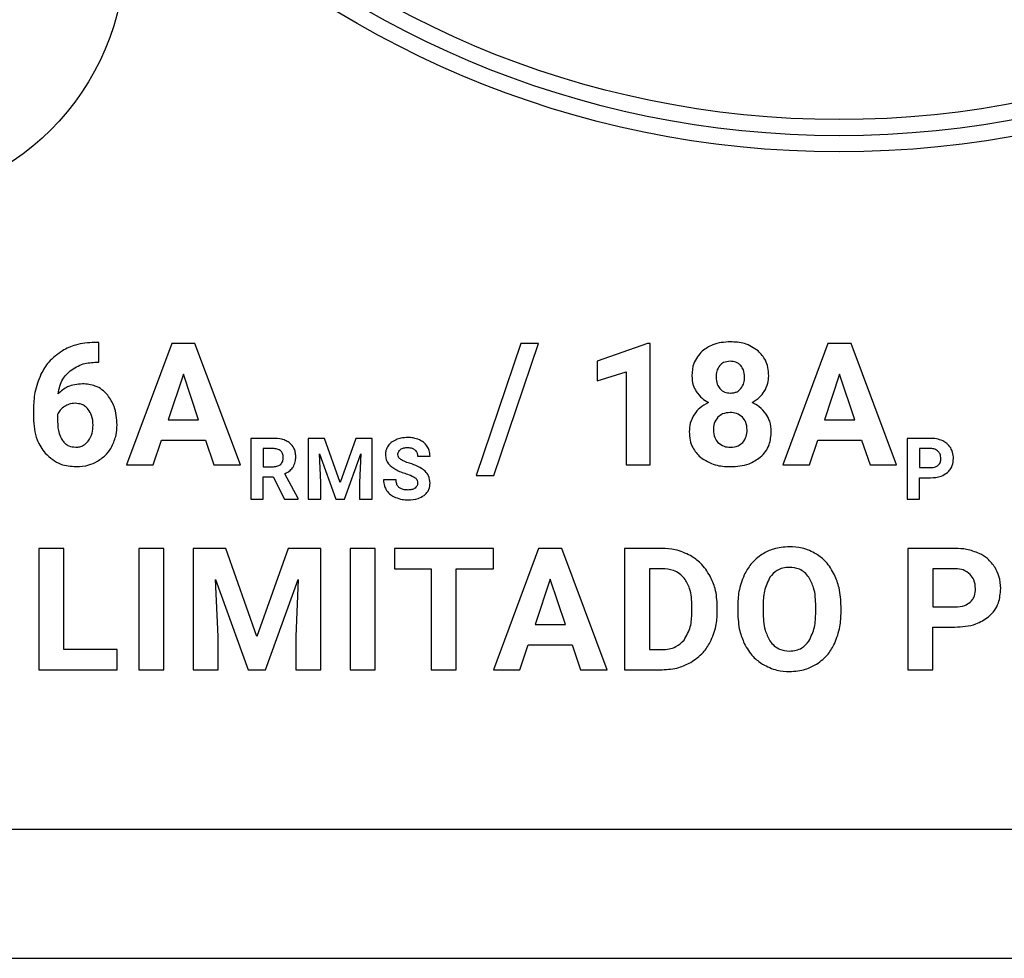
# Model space of a CAD drawing. Units: millimetres. Extents: x 7 to 286, y 8 to 196.
# Drawn here: x 150 to 153, y 87 to 90 of the extents above; entities that cross this region are included whole.
import ezdxf

# ---------------------------------------------------------------- set-up
doc = ezdxf.new("R2010")
doc.units = ezdxf.units.MM

msp = doc.modelspace()

# ---------------------------------------------------------------- linework, layer by layer
at = {"color": 7, "linetype": 'Continuous', "lineweight": 25}
for p, q in [((150.3697, 89.2138), (150.3573, 89.2138)), ((150.3697, 89.1524), (150.3697, 89.2138)), ((150.5961, 89.2101), (150.4561, 88.8339)), ((150.668, 89.2101), (150.5961, 89.2101)), ((150.8088, 88.8339), (150.668, 89.2101)), ((151.6778, 89.2101), (151.5393, 88.8016)), ((151.5949, 88.8016), (151.7333, 89.2101)), ((151.7333, 89.2101), (151.6778, 89.2101)), ((152.0711, 89.2106), (151.9152, 89.1551)), ((152.0791, 89.2106), (152.0711, 89.2106)), ((152.0791, 88.8339), (152.0791, 89.2106)), ((152.6303, 89.2101), (152.4903, 88.8339)), ((152.7022, 89.2101), (152.6303, 89.2101)), ((152.843, 88.8339), (152.7022, 89.2101)), ((151.9152, 89.1551), (151.9152, 89.0947)), ((150.3625, 89.1524), (150.3697, 89.1524)), ((150.6321, 89.115), (150.5852, 88.9741)), ((150.6793, 88.9741), (150.6321, 89.115)), ((151.9152, 89.0947), (152.0044, 89.1223)), ((152.0044, 89.1223), (152.0044, 88.8339)), ((152.6663, 89.115), (152.6195, 88.9741)), ((152.7136, 88.9741), (152.6663, 89.115)), ((150.1674, 89.0071), (150.1674, 88.9803)), ((150.2422, 88.9907), (150.2422, 88.9681)), ((150.5852, 88.9741), (150.6793, 88.9741)), ((152.6195, 88.9741), (152.7136, 88.9741)), ((150.5385, 88.8339), (150.5643, 88.9111)), ((150.5643, 88.9111), (150.7002, 88.9111)), ((150.7002, 88.9111), (150.7263, 88.8339)), ((150.841, 88.9162), (150.841, 88.728)), ((150.9109, 88.9162), (150.841, 88.9162)), ((151.0193, 88.9162), (151.0193, 88.728)), ((151.0699, 88.9162), (151.0193, 88.9162)), ((151.1182, 88.7797), (151.0699, 88.9162)), ((151.1663, 88.9162), (151.1182, 88.7797)), ((151.2172, 88.9162), (151.1663, 88.9162)), ((151.2172, 88.728), (151.2172, 88.9162)), ((152.5727, 88.8339), (152.5986, 88.9111)), ((152.5986, 88.9111), (152.7345, 88.9111)), ((152.7345, 88.9111), (152.7606, 88.8339)), ((152.9487, 88.9162), (152.8753, 88.9162)), ((152.8753, 88.9162), (152.8753, 88.728)), ((150.9109, 88.8847), (150.8798, 88.8847)), ((150.8798, 88.8847), (150.8798, 88.8283)), ((152.9141, 88.8847), (152.9141, 88.8257)), ((152.9496, 88.8847), (152.9141, 88.8847)), ((151.0541, 88.8681), (151.1048, 88.728)), ((151.058, 88.7795), (151.0541, 88.8681)), ((151.1314, 88.728), (151.1822, 88.8682)), ((151.1822, 88.8682), (151.1783, 88.7795)), ((151.3581, 88.8606), (151.3968, 88.8606)), ((150.4561, 88.8339), (150.5385, 88.8339)), ((150.7263, 88.8339), (150.8088, 88.8339)), ((150.8798, 88.8283), (150.9111, 88.8283)), ((152.0044, 88.8339), (152.0791, 88.8339)), ((152.4903, 88.8339), (152.5727, 88.8339)), ((152.7606, 88.8339), (152.843, 88.8339)), ((152.9141, 88.8257), (152.9487, 88.8257)), ((150.8798, 88.728), (150.8798, 88.7968)), ((150.8798, 88.7968), (150.9107, 88.7968)), ((150.9107, 88.7968), (150.946, 88.728)), ((150.9876, 88.7298), (150.9469, 88.8067)), ((151.5393, 88.8016), (151.5949, 88.8016)), ((152.9141, 88.728), (152.9141, 88.7942)), ((152.9141, 88.7942), (152.948, 88.7942)), ((151.058, 88.728), (151.058, 88.7795)), ((151.1783, 88.7795), (151.1783, 88.728)), ((151.2914, 88.7872), (151.2525, 88.7872)), ((150.841, 88.728), (150.8798, 88.728)), ((150.946, 88.728), (150.9876, 88.728)), ((150.9876, 88.728), (150.9876, 88.7298)), ((151.0193, 88.728), (151.058, 88.728)), ((151.1048, 88.728), (151.1314, 88.728)), ((151.1783, 88.728), (151.2172, 88.728)), ((152.8753, 88.728), (152.9141, 88.728)), ((150.1843, 88.575), (150.1843, 88.1988)), ((150.2618, 88.575), (150.1843, 88.575)), ((150.2618, 88.2612), (150.2618, 88.575)), ((150.4944, 88.575), (150.4944, 88.1988)), ((150.5718, 88.575), (150.4944, 88.575)), ((150.5718, 88.1988), (150.5718, 88.575)), ((150.6623, 88.575), (150.6623, 88.1988)), ((150.7636, 88.575), (150.6623, 88.575)), ((150.8602, 88.3021), (150.7636, 88.575)), ((150.9564, 88.575), (150.8602, 88.3021)), ((151.0581, 88.575), (150.9564, 88.575)), ((151.0581, 88.1988), (151.0581, 88.575)), ((151.1494, 88.575), (151.1494, 88.1988)), ((151.2269, 88.575), (151.1494, 88.575)), ((151.2269, 88.1988), (151.2269, 88.575)), ((151.2866, 88.575), (151.2866, 88.512)), ((151.5931, 88.575), (151.2866, 88.575)), ((151.5931, 88.512), (151.5931, 88.575)), ((151.733, 88.575), (151.5931, 88.1988)), ((151.8049, 88.575), (151.733, 88.575)), ((151.9458, 88.1988), (151.8049, 88.575)), ((151.9995, 88.575), (151.9995, 88.1988)), ((152.1152, 88.575), (151.9995, 88.575)), ((152.8777, 88.575), (152.8777, 88.1988)), ((153.0245, 88.575), (152.8777, 88.575)), ((151.2866, 88.512), (151.4003, 88.512)), ((151.4003, 88.512), (151.4003, 88.1988)), ((151.4778, 88.512), (151.5931, 88.512)), ((151.4778, 88.1988), (151.4778, 88.512)), ((152.1152, 88.512), (152.077, 88.512)), ((152.077, 88.512), (152.077, 88.2612)), ((153.0262, 88.512), (152.9552, 88.512)), ((152.9552, 88.512), (152.9552, 88.394)), ((150.7321, 88.4789), (150.8333, 88.1988)), ((150.7398, 88.3016), (150.7321, 88.4789)), ((150.8866, 88.1988), (150.9881, 88.4791)), ((150.9881, 88.4791), (150.9803, 88.3016)), ((151.769, 88.4799), (151.7222, 88.339)), ((151.8163, 88.339), (151.769, 88.4799)), ((152.2085, 88.3758), (152.2085, 88.3956)), ((152.2871, 88.3781), (152.2871, 88.3954)), ((152.3505, 88.3949), (152.3505, 88.3763)), ((152.429, 88.3967), (152.429, 88.3783)), ((152.5923, 88.377), (152.5923, 88.3954)), ((152.6709, 88.3783), (152.6709, 88.3952)), ((152.9552, 88.394), (153.0245, 88.394)), ((151.7222, 88.339), (151.8163, 88.339)), ((152.9552, 88.1988), (152.9552, 88.3311)), ((152.9552, 88.3311), (153.0232, 88.3311)), ((150.7398, 88.1988), (150.7398, 88.3016)), ((150.9803, 88.3016), (150.9803, 88.1988)), ((151.6754, 88.1988), (151.7013, 88.276)), ((151.7013, 88.276), (151.8372, 88.276)), ((151.8372, 88.276), (151.8633, 88.1988)), ((150.4264, 88.2612), (150.2618, 88.2612)), ((150.4264, 88.1988), (150.4264, 88.2612)), ((152.077, 88.2612), (152.1145, 88.2612)), ((150.1843, 88.1988), (150.4264, 88.1988)), ((150.4944, 88.1988), (150.5718, 88.1988)), ((150.6623, 88.1988), (150.7398, 88.1988)), ((150.8333, 88.1988), (150.8866, 88.1988)), ((150.9803, 88.1988), (151.0581, 88.1988)), ((151.1494, 88.1988), (151.2269, 88.1988)), ((151.4003, 88.1988), (151.4778, 88.1988)), ((151.5931, 88.1988), (151.6754, 88.1988)), ((151.8633, 88.1988), (151.9458, 88.1988)), ((151.9995, 88.1988), (152.116, 88.1988)), ((152.8777, 88.1988), (152.9552, 88.1988)), ((139.275, 87.7044), (201.375, 87.7044)), ((139.275, 87.3044), (201.375, 87.3044))]:
    msp.add_line(p, q, dxfattribs=at)
for centre, radius in [((152.6644, 92.8044), 3), ((152.6644, 92.8044), 2.95), ((152.6644, 92.8044), 2.9), ((149.6644, 90.4294), 0.7875)]:
    msp.add_circle(centre, radius, dxfattribs=at)
for points, knots in [([(152.3274, 89.2154), (152.3086, 89.2143), (152.2767, 89.2125), (152.2509, 89.1943), (152.2403, 89.1868)], [0, 0, 0, 0, 0.5915661, 1, 1, 1, 1]), ([(152.4143, 89.1871), (152.4004, 89.1962), (152.3739, 89.2134), (152.3424, 89.2148), (152.3274, 89.2154)], [0, 0, 0, 0, 0.524724, 1, 1, 1, 1]), ([(150.2569, 89.1879), (150.2417, 89.177), (150.2143, 89.1574), (150.1978, 89.1282), (150.1905, 89.1152)], [0, 0, 0, 0, 0.5536922, 1, 1, 1, 1]), ([(150.3573, 89.2138), (150.337, 89.2126), (150.3017, 89.2104), (150.2702, 89.1946), (150.2569, 89.1879)], [0, 0, 0, 0, 0.575233, 1, 1, 1, 1]), ([(152.2403, 89.1868), (152.23, 89.1748), (152.211, 89.1525), (152.2091, 89.1235), (152.2083, 89.1102)], [0, 0, 0, 0, 0.541464, 1, 1, 1, 1]), ([(152.4465, 89.1102), (152.446, 89.1188), (152.4452, 89.1352), (152.4362, 89.163), (152.4226, 89.178), (152.4143, 89.1871)], [0, 0, 0, 0, 0.299983, 0.576223, 1, 1, 1, 1]), ([(152.3274, 89.1551), (152.3202, 89.1545), (152.3079, 89.1536), (152.2986, 89.1455), (152.2948, 89.1422)], [0, 0, 0, 0, 0.583985, 1, 1, 1, 1]), ([(152.3603, 89.1418), (152.3579, 89.144), (152.3533, 89.1486), (152.3421, 89.154), (152.3331, 89.1546), (152.3274, 89.1551)], [0, 0, 0, 0, 0.266123, 0.53405, 1, 1, 1, 1]), ([(150.2438, 89.0547), (150.2472, 89.0705), (150.2531, 89.0979), (150.2726, 89.1176), (150.2809, 89.126)], [0, 0, 0, 0, 0.576721, 1, 1, 1, 1]), ([(150.2809, 89.126), (150.2941, 89.1342), (150.3191, 89.1499), (150.3485, 89.1516), (150.3625, 89.1524)], [0, 0, 0, 0, 0.527335, 1, 1, 1, 1]), ([(152.2948, 89.1422), (152.2911, 89.1365), (152.284, 89.1256), (152.2835, 89.1127), (152.2833, 89.1065)], [0, 0, 0, 0, 0.521618, 1, 1, 1, 1]), ([(152.3718, 89.1065), (152.3713, 89.1141), (152.3706, 89.1269), (152.3633, 89.1374), (152.3603, 89.1418)], [0, 0, 0, 0, 0.588198, 1, 1, 1, 1]), ([(150.1905, 89.1152), (150.183, 89.0964), (150.1693, 89.0616), (150.168, 89.0243), (150.1674, 89.0071)], [0, 0, 0, 0, 0.53889, 1, 1, 1, 1]), ([(152.2083, 89.1102), (152.2089, 89.1003), (152.2101, 89.0831), (152.2183, 89.068), (152.2219, 89.0615)], [0, 0, 0, 0, 0.569762, 1, 1, 1, 1]), ([(152.2833, 89.1065), (152.2837, 89.0987), (152.2844, 89.0856), (152.2918, 89.0748), (152.2948, 89.0703)], [0, 0, 0, 0, 0.588091, 1, 1, 1, 1]), ([(152.3603, 89.0703), (152.364, 89.0762), (152.371, 89.0872), (152.3715, 89.1003), (152.3718, 89.1065)], [0, 0, 0, 0, 0.527588, 1, 1, 1, 1]), ([(152.4328, 89.0615), (152.4372, 89.0699), (152.4452, 89.0852), (152.4461, 89.1024), (152.4465, 89.1102)], [0, 0, 0, 0, 0.54771, 1, 1, 1, 1]), ([(150.3195, 89.0852), (150.3034, 89.0837), (150.2749, 89.0811), (150.2532, 89.0627), (150.2438, 89.0547)], [0, 0, 0, 0, 0.5663052, 1, 1, 1, 1]), ([(150.3976, 89.0501), (150.3919, 89.0561), (150.3808, 89.0678), (150.3543, 89.0822), (150.3329, 89.0841), (150.3195, 89.0852)], [0, 0, 0, 0, 0.277907, 0.547916, 1, 1, 1, 1]), ([(152.2948, 89.0703), (152.2999, 89.0659), (152.3093, 89.0577), (152.3218, 89.057), (152.3276, 89.0566)], [0, 0, 0, 0, 0.53389, 1, 1, 1, 1]), ([(152.3276, 89.0566), (152.3313, 89.0568), (152.3384, 89.0572), (152.3503, 89.0609), (152.3566, 89.0668), (152.3603, 89.0703)], [0, 0, 0, 0, 0.306474, 0.583473, 1, 1, 1, 1]), ([(150.4265, 88.9577), (150.4254, 88.9774), (150.4235, 89.0109), (150.4051, 89.0387), (150.3976, 89.0501)], [0, 0, 0, 0, 0.5889166, 1, 1, 1, 1]), ([(152.2219, 89.0615), (152.2276, 89.054), (152.238, 89.0403), (152.2527, 89.0316), (152.2594, 89.0276)], [0, 0, 0, 0, 0.54842, 1, 1, 1, 1]), ([(152.3951, 89.0276), (152.4035, 89.0327), (152.4182, 89.0417), (152.4284, 89.0555), (152.4328, 89.0615)], [0, 0, 0, 0, 0.568639, 1, 1, 1, 1]), ([(150.264, 89.0155), (150.2589, 89.0117), (150.2498, 89.005), (150.2445, 88.995), (150.2422, 88.9907)], [0, 0, 0, 0, 0.562663, 1, 1, 1, 1]), ([(150.2968, 89.0249), (150.2903, 89.0244), (150.2786, 89.0236), (150.2685, 89.018), (150.264, 89.0155)], [0, 0, 0, 0, 0.563974, 1, 1, 1, 1]), ([(150.3371, 89.0061), (150.3342, 89.0093), (150.3285, 89.0155), (150.3148, 89.0233), (150.3037, 89.0243), (150.2968, 89.0249)], [0, 0, 0, 0, 0.2814949, 0.5520052, 1, 1, 1, 1]), ([(150.3521, 88.9568), (150.3515, 88.9673), (150.3506, 88.9851), (150.341, 89), (150.3371, 89.0061)], [0, 0, 0, 0, 0.590329, 1, 1, 1, 1]), ([(152.2594, 89.0276), (152.2499, 89.0223), (152.2332, 89.013), (152.2214, 88.998), (152.2163, 88.9915)], [0, 0, 0, 0, 0.566716, 1, 1, 1, 1]), ([(152.4385, 88.9913), (152.4318, 88.9995), (152.4196, 89.0144), (152.4027, 89.0235), (152.3951, 89.0276)], [0, 0, 0, 0, 0.5492041, 1, 1, 1, 1]), ([(150.1674, 88.9803), (150.1688, 88.9565), (150.1712, 88.9161), (150.1943, 88.8834), (150.2039, 88.8699)], [0, 0, 0, 0, 0.5884214, 1, 1, 1, 1]), ([(152.2163, 88.9915), (152.2112, 88.9822), (152.2017, 88.9651), (152.2007, 88.9457), (152.2003, 88.9369)], [0, 0, 0, 0, 0.54498, 1, 1, 1, 1]), ([(152.2892, 88.9818), (152.2846, 88.9755), (152.276, 88.9637), (152.2753, 88.9491), (152.275, 88.9423)], [0, 0, 0, 0, 0.531412, 1, 1, 1, 1]), ([(152.3272, 88.9963), (152.3189, 88.9957), (152.3046, 88.9946), (152.2937, 88.9856), (152.2892, 88.9818)], [0, 0, 0, 0, 0.579557, 1, 1, 1, 1]), ([(152.3654, 88.9816), (152.3593, 88.9863), (152.348, 88.9951), (152.3338, 88.9959), (152.3272, 88.9963)], [0, 0, 0, 0, 0.535415, 1, 1, 1, 1]), ([(152.3796, 88.9423), (152.379, 88.9508), (152.378, 88.9654), (152.3691, 88.9768), (152.3654, 88.9816)], [0, 0, 0, 0, 0.583066, 1, 1, 1, 1]), ([(152.4545, 88.9369), (152.4538, 88.948), (152.4525, 88.9674), (152.4427, 88.9841), (152.4385, 88.9913)], [0, 0, 0, 0, 0.5727427, 1, 1, 1, 1]), ([(150.2422, 88.9681), (150.2427, 88.9555), (150.2434, 88.9349), (150.2531, 88.9169), (150.257, 88.9099)], [0, 0, 0, 0, 0.607933, 1, 1, 1, 1]), ([(150.3372, 88.9078), (150.342, 88.9158), (150.351, 88.9309), (150.3518, 88.9485), (150.3521, 88.9568)], [0, 0, 0, 0, 0.528133, 1, 1, 1, 1]), ([(150.4106, 88.8913), (150.4157, 88.9029), (150.425, 88.9241), (150.426, 88.9472), (150.4265, 88.9577)], [0, 0, 0, 0, 0.5483655, 1, 1, 1, 1]), ([(152.275, 88.9423), (152.2755, 88.934), (152.2765, 88.9197), (152.2853, 88.9084), (152.2889, 88.9036)], [0, 0, 0, 0, 0.580587, 1, 1, 1, 1]), ([(152.3658, 88.9031), (152.3702, 88.9093), (152.3786, 88.9211), (152.3792, 88.9355), (152.3796, 88.9423)], [0, 0, 0, 0, 0.525417, 1, 1, 1, 1]), ([(150.9624, 88.9013), (150.9587, 88.9039), (150.951, 88.9092), (150.9335, 88.915), (150.9198, 88.9157), (150.9109, 88.9162)], [0, 0, 0, 0, 0.245731, 0.512651, 1, 1, 1, 1]), ([(151.2916, 88.9121), (151.286, 88.9094), (151.2765, 88.9048), (151.2698, 88.8968), (151.2669, 88.8934)], [0, 0, 0, 0, 0.581383, 1, 1, 1, 1]), ([(151.3277, 88.9188), (151.3206, 88.9185), (151.3082, 88.918), (151.2965, 88.9138), (151.2916, 88.9121)], [0, 0, 0, 0, 0.577276, 1, 1, 1, 1]), ([(151.3636, 88.9115), (151.3573, 88.9138), (151.3457, 88.9182), (151.3334, 88.9186), (151.3277, 88.9188)], [0, 0, 0, 0, 0.540222, 1, 1, 1, 1]), ([(151.3881, 88.8909), (151.3844, 88.8956), (151.3776, 88.9042), (151.368, 88.9092), (151.3636, 88.9115)], [0, 0, 0, 0, 0.547215, 1, 1, 1, 1]), ([(152.2003, 88.9369), (152.2007, 88.9281), (152.2017, 88.9111), (152.2113, 88.8824), (152.2258, 88.8671), (152.2347, 88.8578)], [0, 0, 0, 0, 0.297624, 0.57281, 1, 1, 1, 1]), ([(152.4204, 88.8577), (152.4262, 88.8634), (152.4378, 88.8747), (152.4517, 88.9016), (152.4534, 88.9232), (152.4545, 88.9369)], [0, 0, 0, 0, 0.2737714, 0.5432392, 1, 1, 1, 1]), ([(152.986, 88.9084), (152.9795, 88.9109), (152.9675, 88.9155), (152.9546, 88.916), (152.9487, 88.9162)], [0, 0, 0, 0, 0.5373988, 1, 1, 1, 1]), ([(150.257, 88.9099), (150.2598, 88.9063), (150.2655, 88.8994), (150.2795, 88.8907), (150.2911, 88.8896), (150.2983, 88.8889)], [0, 0, 0, 0, 0.284349, 0.553942, 1, 1, 1, 1]), ([(150.2983, 88.8889), (150.3026, 88.8891), (150.3109, 88.8897), (150.3252, 88.8952), (150.3326, 88.9029), (150.3372, 88.9078)], [0, 0, 0, 0, 0.28739, 0.559201, 1, 1, 1, 1]), ([(150.3656, 88.8451), (150.3758, 88.8519), (150.3941, 88.8643), (150.4055, 88.883), (150.4106, 88.8913)], [0, 0, 0, 0, 0.558144, 1, 1, 1, 1]), ([(150.9341, 88.8771), (150.9326, 88.8784), (150.9293, 88.8811), (150.9214, 88.8841), (150.915, 88.8845), (150.9109, 88.8847)], [0, 0, 0, 0, 0.243232, 0.507781, 1, 1, 1, 1]), ([(150.9804, 88.8593), (150.9802, 88.8641), (150.9797, 88.8732), (150.9747, 88.8885), (150.967, 88.8965), (150.9624, 88.9013)], [0, 0, 0, 0, 0.303572, 0.579639, 1, 1, 1, 1]), ([(151.2669, 88.8934), (151.2642, 88.8887), (151.2592, 88.8803), (151.2586, 88.8705), (151.2583, 88.8662)], [0, 0, 0, 0, 0.554474, 1, 1, 1, 1]), ([(151.2971, 88.866), (151.2972, 88.8677), (151.2974, 88.8711), (151.2997, 88.877), (151.3029, 88.88), (151.3049, 88.8819)], [0, 0, 0, 0, 0.286845, 0.558146, 1, 1, 1, 1]), ([(151.3049, 88.8819), (151.3085, 88.8838), (151.3154, 88.8875), (151.3232, 88.8877), (151.327, 88.8879)], [0, 0, 0, 0, 0.5123653, 1, 1, 1, 1]), ([(151.327, 88.8879), (151.332, 88.8876), (151.3404, 88.8872), (151.3472, 88.8826), (151.3499, 88.8807)], [0, 0, 0, 0, 0.5998732, 1, 1, 1, 1]), ([(151.3499, 88.8807), (151.3525, 88.8776), (151.3574, 88.8717), (151.3579, 88.8642), (151.3581, 88.8606)], [0, 0, 0, 0, 0.533109, 1, 1, 1, 1]), ([(151.3968, 88.8606), (151.3964, 88.8667), (151.3956, 88.8775), (151.3904, 88.8868), (151.3881, 88.8909)], [0, 0, 0, 0, 0.566857, 1, 1, 1, 1]), ([(152.2889, 88.9036), (152.295, 88.8989), (152.3064, 88.89), (152.3208, 88.8892), (152.3276, 88.8889)], [0, 0, 0, 0, 0.52968, 1, 1, 1, 1]), ([(152.3276, 88.8889), (152.336, 88.8895), (152.3502, 88.8905), (152.3612, 88.8994), (152.3658, 88.9031)], [0, 0, 0, 0, 0.5859982, 1, 1, 1, 1]), ([(152.9721, 88.8759), (152.9685, 88.8787), (152.9619, 88.8838), (152.9535, 88.8844), (152.9496, 88.8847)], [0, 0, 0, 0, 0.5305322, 1, 1, 1, 1]), ([(153.0107, 88.8864), (153.007, 88.8914), (153.0003, 88.9005), (152.9904, 88.906), (152.986, 88.9084)], [0, 0, 0, 0, 0.550164, 1, 1, 1, 1]), ([(153.0193, 88.8538), (153.0189, 88.8603), (153.0182, 88.8718), (153.013, 88.882), (153.0107, 88.8864)], [0, 0, 0, 0, 0.570511, 1, 1, 1, 1]), ([(150.2039, 88.8699), (150.2191, 88.8566), (150.2468, 88.8324), (150.2834, 88.8297), (150.2999, 88.8286)], [0, 0, 0, 0, 0.5470059, 1, 1, 1, 1]), ([(150.9337, 88.8357), (150.9363, 88.8389), (150.9411, 88.8449), (150.9415, 88.8526), (150.9417, 88.8562)], [0, 0, 0, 0, 0.532843, 1, 1, 1, 1]), ([(150.9417, 88.8562), (150.9414, 88.8607), (150.9409, 88.8685), (150.9361, 88.8746), (150.9341, 88.8771)], [0, 0, 0, 0, 0.587165, 1, 1, 1, 1]), ([(150.9721, 88.8272), (150.9748, 88.8325), (150.9798, 88.8427), (150.9802, 88.854), (150.9804, 88.8593)], [0, 0, 0, 0, 0.52881, 1, 1, 1, 1]), ([(151.2583, 88.8662), (151.2588, 88.8609), (151.2597, 88.8505), (151.2699, 88.8327), (151.2823, 88.8247), (151.2904, 88.8195)], [0, 0, 0, 0, 0.26448, 0.526341, 1, 1, 1, 1]), ([(151.3063, 88.8506), (151.3048, 88.8517), (151.3019, 88.8539), (151.298, 88.8591), (151.2974, 88.8634), (151.2971, 88.866)], [0, 0, 0, 0, 0.310393, 0.586535, 1, 1, 1, 1]), ([(151.3335, 88.839), (151.3276, 88.8408), (151.3181, 88.8438), (151.3095, 88.8487), (151.3063, 88.8506)], [0, 0, 0, 0, 0.623964, 1, 1, 1, 1]), ([(152.2347, 88.8578), (152.2495, 88.8484), (152.278, 88.8305), (152.3116, 88.8292), (152.3276, 88.8286)], [0, 0, 0, 0, 0.52284, 1, 1, 1, 1]), ([(152.3276, 88.8286), (152.3476, 88.8296), (152.3814, 88.8314), (152.4091, 88.8501), (152.4204, 88.8577)], [0, 0, 0, 0, 0.594311, 1, 1, 1, 1]), ([(152.9802, 88.8535), (152.9799, 88.8583), (152.9792, 88.8666), (152.9742, 88.8732), (152.9721, 88.8759)], [0, 0, 0, 0, 0.5793694, 1, 1, 1, 1]), ([(152.9722, 88.8329), (152.9735, 88.8343), (152.9763, 88.8373), (152.9796, 88.8443), (152.98, 88.8499), (152.9802, 88.8535)], [0, 0, 0, 0, 0.2617141, 0.5291298, 1, 1, 1, 1]), ([(153.0004, 88.8102), (153.0036, 88.8133), (153.01, 88.8195), (153.0177, 88.8343), (153.0187, 88.8463), (153.0193, 88.8538)], [0, 0, 0, 0, 0.273857, 0.543462, 1, 1, 1, 1]), ([(150.2999, 88.8286), (150.3131, 88.8293), (150.3361, 88.8307), (150.3568, 88.8407), (150.3656, 88.8451)], [0, 0, 0, 0, 0.571131, 1, 1, 1, 1]), ([(150.9111, 88.8283), (150.916, 88.8286), (150.9243, 88.829), (150.931, 88.8338), (150.9337, 88.8357)], [0, 0, 0, 0, 0.597358, 1, 1, 1, 1]), ([(150.9469, 88.8067), (150.9526, 88.8096), (150.9625, 88.8147), (150.9693, 88.8235), (150.9721, 88.8272)], [0, 0, 0, 0, 0.583617, 1, 1, 1, 1]), ([(151.2904, 88.8195), (151.2956, 88.817), (151.3059, 88.812), (151.3169, 88.8084), (151.3223, 88.8067)], [0, 0, 0, 0, 0.503699, 1, 1, 1, 1]), ([(151.3817, 88.8143), (151.3744, 88.8197), (151.3598, 88.8307), (151.3423, 88.8362), (151.3335, 88.839)], [0, 0, 0, 0, 0.497393, 1, 1, 1, 1]), ([(152.9487, 88.8257), (152.9538, 88.8259), (152.9624, 88.8263), (152.9694, 88.831), (152.9722, 88.8329)], [0, 0, 0, 0, 0.604448, 1, 1, 1, 1]), ([(151.3223, 88.8067), (151.3287, 88.8046), (151.3384, 88.8014), (151.3471, 88.7961), (151.3502, 88.7943)], [0, 0, 0, 0, 0.653372, 1, 1, 1, 1]), ([(151.3502, 88.7943), (151.3515, 88.7931), (151.3541, 88.7908), (151.3573, 88.785), (151.3577, 88.7803), (151.358, 88.7774)], [0, 0, 0, 0, 0.273376, 0.541744, 1, 1, 1, 1]), ([(151.3968, 88.7776), (151.396, 88.7854), (151.3947, 88.7992), (151.3857, 88.8097), (151.3817, 88.8143)], [0, 0, 0, 0, 0.563014, 1, 1, 1, 1]), ([(152.948, 88.7942), (152.9594, 88.7947), (152.9784, 88.7956), (152.9941, 88.806), (153.0004, 88.8102)], [0, 0, 0, 0, 0.59847, 1, 1, 1, 1]), ([(151.2525, 88.7872), (151.2529, 88.7807), (151.2537, 88.7692), (151.2594, 88.7594), (151.2619, 88.7551)], [0, 0, 0, 0, 0.570188, 1, 1, 1, 1]), ([(151.3286, 88.7561), (151.3244, 88.7562), (151.3167, 88.7565), (151.3062, 88.7597), (151.2978, 88.7657), (151.2922, 88.7753), (151.2917, 88.783), (151.2914, 88.7872)], [0, 0, 0, 0, 0.228709, 0.418923, 0.584879, 0.777292, 1, 1, 1, 1]), ([(151.3502, 88.7617), (151.3467, 88.7599), (151.34, 88.7564), (151.3323, 88.7562), (151.3286, 88.7561)], [0, 0, 0, 0, 0.510806, 1, 1, 1, 1]), ([(151.358, 88.7774), (151.3578, 88.7756), (151.3576, 88.7722), (151.3554, 88.7664), (151.3522, 88.7635), (151.3502, 88.7617)], [0, 0, 0, 0, 0.29299, 0.565456, 1, 1, 1, 1]), ([(151.3783, 88.7393), (151.3815, 88.742), (151.3876, 88.7473), (151.3952, 88.7603), (151.3962, 88.7709), (151.3968, 88.7776)], [0, 0, 0, 0, 0.2811654, 0.5509775, 1, 1, 1, 1]), ([(151.2619, 88.7551), (151.2659, 88.7502), (151.2735, 88.741), (151.2842, 88.7358), (151.2891, 88.7333)], [0, 0, 0, 0, 0.539273, 1, 1, 1, 1]), ([(151.2891, 88.7333), (151.296, 88.7308), (151.3088, 88.7261), (151.3224, 88.7256), (151.3286, 88.7254)], [0, 0, 0, 0, 0.545642, 1, 1, 1, 1]), ([(151.3286, 88.7254), (151.3393, 88.7258), (151.357, 88.7266), (151.3722, 88.7357), (151.3783, 88.7393)], [0, 0, 0, 0, 0.59812, 1, 1, 1, 1]), ([(152.204, 88.5527), (152.1885, 88.5598), (152.1603, 88.573), (152.1292, 88.5744), (152.1152, 88.575)], [0, 0, 0, 0, 0.5465705, 1, 1, 1, 1]), ([(152.5106, 88.5803), (152.4938, 88.5792), (152.4643, 88.5773), (152.4382, 88.5635), (152.427, 88.5576)], [0, 0, 0, 0, 0.570109, 1, 1, 1, 1]), ([(152.5942, 88.5576), (152.5798, 88.5649), (152.5534, 88.5782), (152.524, 88.5796), (152.5106, 88.5803)], [0, 0, 0, 0, 0.547123, 1, 1, 1, 1]), ([(153.099, 88.5595), (153.0861, 88.5645), (153.062, 88.5737), (153.0363, 88.5746), (153.0245, 88.575)], [0, 0, 0, 0, 0.537455, 1, 1, 1, 1]), ([(152.2651, 88.4891), (152.2561, 88.5035), (152.24, 88.529), (152.2149, 88.5455), (152.204, 88.5527)], [0, 0, 0, 0, 0.563304, 1, 1, 1, 1]), ([(152.427, 88.5576), (152.4141, 88.5479), (152.3907, 88.5303), (152.3768, 88.5045), (152.3705, 88.4928)], [0, 0, 0, 0, 0.547956, 1, 1, 1, 1]), ([(152.6508, 88.4928), (152.6426, 88.5074), (152.6282, 88.5331), (152.6045, 88.5503), (152.5942, 88.5576)], [0, 0, 0, 0, 0.569547, 1, 1, 1, 1]), ([(153.1485, 88.5154), (153.1411, 88.5254), (153.1277, 88.5437), (153.1079, 88.5546), (153.099, 88.5595)], [0, 0, 0, 0, 0.55017, 1, 1, 1, 1]), ([(152.5106, 88.5163), (152.5038, 88.5158), (152.4905, 88.515), (152.4682, 88.5062), (152.4572, 88.4936), (152.4504, 88.4858)], [0, 0, 0, 0, 0.293876, 0.565674, 1, 1, 1, 1]), ([(152.5711, 88.4855), (152.567, 88.4907), (152.5588, 88.5009), (152.5383, 88.5137), (152.5213, 88.5153), (152.5106, 88.5163)], [0, 0, 0, 0, 0.282698, 0.55163, 1, 1, 1, 1]), ([(153.1658, 88.4503), (153.1649, 88.4634), (153.1635, 88.4863), (153.153, 88.5066), (153.1485, 88.5154)], [0, 0, 0, 0, 0.570489, 1, 1, 1, 1]), ([(152.1847, 88.4825), (152.1799, 88.4875), (152.1704, 88.4977), (152.1467, 88.5097), (152.1274, 88.5111), (152.1152, 88.512)], [0, 0, 0, 0, 0.265207, 0.532294, 1, 1, 1, 1]), ([(152.2871, 88.3954), (152.286, 88.4142), (152.2843, 88.4468), (152.2708, 88.4765), (152.2651, 88.4891)], [0, 0, 0, 0, 0.573704, 1, 1, 1, 1]), ([(152.3705, 88.4928), (152.364, 88.4758), (152.3521, 88.4442), (152.351, 88.4105), (152.3505, 88.3949)], [0, 0, 0, 0, 0.5374877, 1, 1, 1, 1]), ([(152.4504, 88.4858), (152.4436, 88.4718), (152.43, 88.4436), (152.4293, 88.4123), (152.429, 88.3967)], [0, 0, 0, 0, 0.499116, 1, 1, 1, 1]), ([(152.5923, 88.3954), (152.5918, 88.4151), (152.5911, 88.4468), (152.5766, 88.4748), (152.5711, 88.4855)], [0, 0, 0, 0, 0.61824, 1, 1, 1, 1]), ([(152.6709, 88.3952), (152.67, 88.4147), (152.6685, 88.4484), (152.656, 88.4797), (152.6508, 88.4928)], [0, 0, 0, 0, 0.58039, 1, 1, 1, 1]), ([(153.0712, 88.4945), (153.0642, 88.5), (153.0509, 88.5103), (153.0341, 88.5115), (153.0262, 88.512)], [0, 0, 0, 0, 0.53021, 1, 1, 1, 1]), ([(153.0875, 88.4498), (153.0868, 88.4594), (153.0856, 88.476), (153.0755, 88.489), (153.0712, 88.4945)], [0, 0, 0, 0, 0.579581, 1, 1, 1, 1]), ([(152.2085, 88.3956), (152.2079, 88.4147), (152.2069, 88.4459), (152.1909, 88.4723), (152.1847, 88.4825)], [0, 0, 0, 0, 0.612843, 1, 1, 1, 1]), ([(153.0714, 88.4085), (153.0741, 88.4114), (153.0797, 88.4172), (153.0863, 88.4313), (153.087, 88.4426), (153.0875, 88.4498)], [0, 0, 0, 0, 0.261986, 0.52937, 1, 1, 1, 1]), ([(153.1279, 88.363), (153.1344, 88.3693), (153.1472, 88.3817), (153.1626, 88.4113), (153.1645, 88.4353), (153.1658, 88.4503)], [0, 0, 0, 0, 0.274102, 0.543666, 1, 1, 1, 1]), ([(153.0245, 88.394), (153.0348, 88.3945), (153.0518, 88.3952), (153.0658, 88.4047), (153.0714, 88.4085)], [0, 0, 0, 0, 0.604381, 1, 1, 1, 1]), ([(152.184, 88.2908), (152.1917, 88.3043), (152.2068, 88.3306), (152.2079, 88.3609), (152.2085, 88.3758)], [0, 0, 0, 0, 0.5098684, 1, 1, 1, 1]), ([(152.2655, 88.2848), (152.2724, 88.301), (152.2851, 88.3309), (152.2865, 88.3633), (152.2871, 88.3781)], [0, 0, 0, 0, 0.542759, 1, 1, 1, 1]), ([(152.3505, 88.3763), (152.3514, 88.357), (152.3531, 88.3238), (152.3656, 88.2931), (152.3708, 88.2803)], [0, 0, 0, 0, 0.5798979, 1, 1, 1, 1]), ([(152.429, 88.3783), (152.4295, 88.359), (152.4304, 88.3275), (152.4447, 88.2996), (152.4502, 88.2888)], [0, 0, 0, 0, 0.61195, 1, 1, 1, 1]), ([(152.5711, 88.2877), (152.5778, 88.3018), (152.5913, 88.33), (152.592, 88.3613), (152.5923, 88.377)], [0, 0, 0, 0, 0.499178, 1, 1, 1, 1]), ([(152.6512, 88.2809), (152.6575, 88.2977), (152.6693, 88.3292), (152.6704, 88.3628), (152.6709, 88.3783)], [0, 0, 0, 0, 0.536109, 1, 1, 1, 1]), ([(153.0232, 88.3311), (153.0459, 88.3321), (153.0838, 88.334), (153.1153, 88.3547), (153.1279, 88.363)], [0, 0, 0, 0, 0.598568, 1, 1, 1, 1]), ([(152.1145, 88.2612), (152.1224, 88.2616), (152.1375, 88.2624), (152.1629, 88.2705), (152.176, 88.2832), (152.184, 88.2908)], [0, 0, 0, 0, 0.306243, 0.583139, 1, 1, 1, 1]), ([(152.2046, 88.2215), (152.2184, 88.2309), (152.2432, 88.2479), (152.2586, 88.2735), (152.2655, 88.2848)], [0, 0, 0, 0, 0.556126, 1, 1, 1, 1]), ([(152.3708, 88.2803), (152.3791, 88.2657), (152.3936, 88.2402), (152.4174, 88.2233), (152.4277, 88.216)], [0, 0, 0, 0, 0.568365, 1, 1, 1, 1]), ([(152.4502, 88.2888), (152.4543, 88.2834), (152.4624, 88.2729), (152.4831, 88.2596), (152.5004, 88.258), (152.5112, 88.257)], [0, 0, 0, 0, 0.283883, 0.552723, 1, 1, 1, 1]), ([(152.5112, 88.257), (152.518, 88.2574), (152.5312, 88.2582), (152.5535, 88.2671), (152.5644, 88.2798), (152.5711, 88.2877)], [0, 0, 0, 0, 0.293832, 0.565402, 1, 1, 1, 1]), ([(152.595, 88.2162), (152.6079, 88.2259), (152.6312, 88.2435), (152.645, 88.2692), (152.6512, 88.2809)], [0, 0, 0, 0, 0.549023, 1, 1, 1, 1]), ([(152.116, 88.1988), (152.1337, 88.1999), (152.1648, 88.2019), (152.1926, 88.2156), (152.2046, 88.2215)], [0, 0, 0, 0, 0.570126, 1, 1, 1, 1]), ([(152.4277, 88.216), (152.4422, 88.2087), (152.4685, 88.1955), (152.4979, 88.1941), (152.5112, 88.1935)], [0, 0, 0, 0, 0.547677, 1, 1, 1, 1]), ([(152.5112, 88.1935), (152.5281, 88.1945), (152.5577, 88.1964), (152.5838, 88.2103), (152.595, 88.2162)], [0, 0, 0, 0, 0.570701, 1, 1, 1, 1])]:
    msp.add_open_spline(points, degree=3, knots=knots, dxfattribs=at)

doc.saveas('drawing.dxf')
